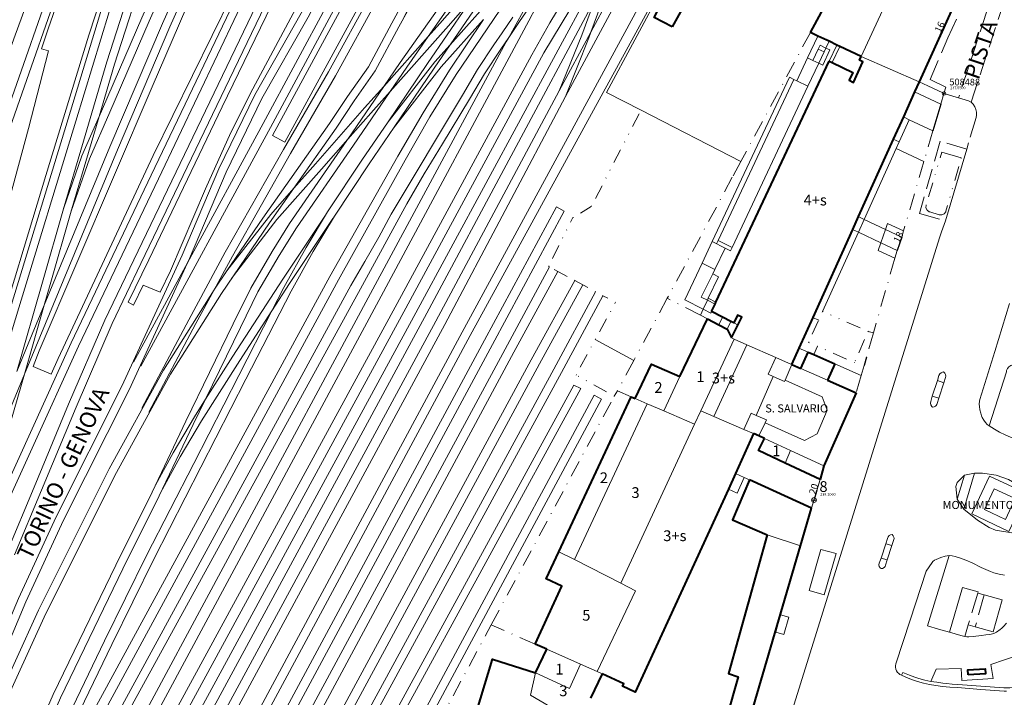
# Model space of a CAD drawing. Units: metres. Extents: x 1394975 to 1396314, y 4989284 to 4991508.
# Drawn here: x 1395683 to 1395866, y 4990127 to 4990252 of the extents above; entities that cross this region are included whole.
import ezdxf

# ---------------------------------------------------------------- set-up
doc = ezdxf.new("R2010")
doc.units = ezdxf.units.M
doc.header["$LTSCALE"] = 0.03
doc.header["$MEASUREMENT"] = 0
for name, pattern in [('DGN Style 3', [179.623203, 128.302288, -51.320915]), ('DGN Style 4', [205.411963, 102.641831, -51.320915, 0.128302, -51.320915]), ('DGN Style 6', [244.030952, 0.128302, -51.320915, 89.811602, -51.320915, 0.128302, -51.320915]), ('DGN Style 7', [256.604576, 115.472059, -51.320915, 38.490686, -51.320915])]:
    doc.linetypes.add(name, pattern=pattern)
for name, color, linetype in [('1_Edificio a Terra', 10, 'Continuous'), ('1_Unità Volumetrica', 10, 'Continuous'), ('3_Cancello', 10, 'Continuous'), ('3_Elemento di Copertura di Sopra', 10, 'Continuous'), ('3_Fittizia', 10, 'Continuous'), ('3_Manufatto', 10, 'Continuous'), ('3_Muro di Sostegno', 10, 'Continuous'), ('3_Recinzione Stabile', 10, 'Continuous'), ('4_Marciapiede', 10, 'Continuous'), ('4_Marciapiede a raso', 10, 'Continuous'), ('4_Spartitraffico', 10, 'Continuous'), ('4_Spartitraffico a raso', 10, 'Continuous'), ('ReteGeo_CAPOSALDI-Numero', 10, 'Continuous'), ('ReteGeo_CAPOSALDI-Simbolo', 10, 'Continuous'), ('ReteGeo_PDL-Numero', 10, 'Continuous'), ('ReteGeo_PDL-Simbolo', 10, 'Continuous'), ('ReteGeo_QUOTE', 10, 'Continuous'), ('T_Nomi_Via', 10, 'Continuous'), ('T_Numerazione Civica', 10, 'Continuous'), ('T_Numero Piani', 10, 'Continuous'), ('T_Toponimi', 10, 'Continuous'), ('v_Binari', 10, 'Continuous'), ('v_Dividente Indefinita - Manufatto a Raso', 10, 'Continuous'), ('v_Manufatto', 10, 'Continuous')]:
    doc.layers.add(name, color=color, linetype=linetype)
doc.styles.add('Style-SWISS_LITE_COND', font='SWISS_LITE_COND.shx')

# ---------------------------------------------------------------- blocks, each defined once
blk = doc.blocks.new('to_f079')
at = {"layer": '1_Edificio a Terra', "color": 7, "linetype": 'Continuous', "lineweight": 40}
for p, q in [((1395829.703, 4990250.092), (1395835.802, 4990261.485)), ((1395831.051, 4990249.404), (1395829.703, 4990250.092)), ((1395834.581, 4990247.746), (1395833.132, 4990248.456)), ((1395835.124, 4990247.491), (1395834.581, 4990247.746)), ((1395839.106, 4990245.62), (1395835.124, 4990247.491)), ((1395812.171, 4990200.047), (1395833.176, 4990244.783)), ((1395833.176, 4990244.783), (1395833.726, 4990244.515)), ((1395849.849, 4990240.944), (1395848.967, 4990239.072)), ((1395848.967, 4990239.072), (1395846.904, 4990234.42)), ((1395846.904, 4990234.42), (1395845.038, 4990230.287)), ((1395845.038, 4990230.287), (1395838.558, 4990215.93)), ((1395838.558, 4990215.93), (1395837.482, 4990213.548)), ((1395837.482, 4990213.548), (1395830.1, 4990197.193)), ((1395812.001, 4990199.684), (1395812.171, 4990200.047)), ((1395811.363, 4990198.326), (1395812.001, 4990199.684)), ((1395813.412, 4990197.28), (1395811.363, 4990198.326)), ((1395805.508, 4990186.259), (1395810.577, 4990196.984)), ((1395810.577, 4990196.984), (1395812.685, 4990195.885)), ((1395814.927, 4990196.506), (1395813.412, 4990197.28)), ((1395830.1, 4990197.193), (1395827.549, 4990191.542)), ((1395812.685, 4990195.885), (1395814.223, 4990195.083)), ((1395814.223, 4990195.083), (1395815.08, 4990193.427)), ((1395827.549, 4990191.542), (1395826.191, 4990188.534)), ((1395827.93, 4990187.768), (1395829.288, 4990190.776)), ((1395829.288, 4990190.776), (1395830.294, 4990190.333)), ((1395830.294, 4990190.333), (1395834.23, 4990188.599)), ((1395826.191, 4990188.534), (1395826.261, 4990188.503)), ((1395826.261, 4990188.503), (1395827.93, 4990187.768)), ((1395834.23, 4990188.599), (1395832.872, 4990185.591)), ((1395832.872, 4990185.591), (1395838.166, 4990183.26)), ((1395783.05, 4990153.78), (1395796.428, 4990182.514)), ((1395796.428, 4990182.514), (1395797.198, 4990182.182)), ((1395838.166, 4990183.26), (1395832.169, 4990169.726)), ((1395819.122, 4990175.69), (1395815.795, 4990168.279)), ((1395820.144, 4990175.25), (1395819.122, 4990175.69)), ((1395821.159, 4990174.812), (1395820.144, 4990175.25)), ((1395831.466, 4990167.165), (1395825.009, 4990170.184)), ((1395832.169, 4990169.726), (1395831.466, 4990167.165)), ((1395815.795, 4990168.279), (1395814.484, 4990165.359)), ((1395829.877, 4990161.839), (1395818.393, 4990167.1)), ((1395827.852, 4990154.868), (1395829.877, 4990161.839)), ((1395818.149, 4990121.855), (1395827.852, 4990154.868)), ((1395780.812, 4990135.7), (1395778.634, 4990136.656)), ((1395778.704, 4990131.297), (1395780.812, 4990135.7)), ((1395791.074, 4990131.168), (1395788.92, 4990126.608))]:
    blk.add_line(p, q, dxfattribs=at)
for points in [[(1395848.61, 4990265.455), (1395859.103, 4990261.446), (1395849.849, 4990240.944)], [(1395804.047, 4990251.115), (1395800.73, 4990252.824), (1395805.596, 4990262.186), (1395809.184, 4990260.405), (1395804.047, 4990251.115)], [(1395833.132, 4990248.456), (1395832.739, 4990248.648), (1395831.051, 4990249.404)], [(1395833.726, 4990244.515), (1395837.524, 4990242.663), (1395836.857, 4990241.208), (1395837.666, 4990240.814), (1395839.417, 4990244.633), (1395838.787, 4990244.941), (1395839.106, 4990245.62)], [(1395815.08, 4990193.427), (1395816.971, 4990197.259), (1395816.169, 4990197.668), (1395815.459, 4990196.235), (1395814.927, 4990196.506)], [(1395797.198, 4990182.182), (1395800.196, 4990188.564), (1395805.508, 4990186.259)], [(1395825.009, 4990170.184), (1395820.034, 4990172.531), (1395821.159, 4990174.812)], [(1395818.393, 4990167.1), (1395815.245, 4990159.699), (1395821.686, 4990156.926)], [(1395814.484, 4990165.359), (1395797.207, 4990127.716), (1395794.825, 4990128.839), (1395795.106, 4990129.276), (1395791.074, 4990131.168)], [(1395821.686, 4990156.926), (1395814.492, 4990131.216), (1395816.309, 4990130.58), (1395814.098, 4990122.951)], [(1395778.634, 4990136.656), (1395783.637, 4990147.402), (1395780.717, 4990148.769), (1395783.05, 4990153.78)], [(1395754.22, 4990077.198), (1395755.9, 4990082.848), (1395755.346, 4990083.002), (1395770.732, 4990133.887), (1395778.704, 4990131.297)], [(1395858.906, 4990130.969), (1395858.845, 4990131.896), (1395862.077, 4990132.068), (1395862.138, 4990131.141), (1395858.906, 4990130.969)]]:
    blk.add_lwpolyline(points, dxfattribs=at)
at = {"layer": '1_Unità Volumetrica', "color": 253, "linetype": 'Continuous', "lineweight": 0}
for p, q in [((1395849.849, 4990240.944), (1395839.106, 4990245.62)), ((1395815.537, 4990193.226), (1395809.359, 4990179.896)), ((1395815.537, 4990193.226), (1395815.08, 4990193.427)), ((1395817.924, 4990192.175), (1395815.537, 4990193.226)), ((1395817.924, 4990192.175), (1395811.771, 4990178.857)), ((1395823.266, 4990189.822), (1395817.924, 4990192.175)), ((1395826.191, 4990188.534), (1395823.266, 4990189.822)), ((1395824.998, 4990185.586), (1395826.261, 4990188.503)), ((1395832.872, 4990185.591), (1395827.93, 4990187.768)), ((1395805.508, 4990186.259), (1395802.512, 4990179.891)), ((1395822.8, 4990186.28), (1395819.635, 4990179.036)), ((1395797.198, 4990182.182), (1395799.429, 4990181.22)), ((1395799.429, 4990181.22), (1395785.931, 4990152.318)), ((1395799.429, 4990181.22), (1395802.512, 4990179.891)), ((1395802.512, 4990179.891), (1395808.217, 4990177.432)), ((1395809.359, 4990179.896), (1395808.217, 4990177.432)), ((1395809.359, 4990179.896), (1395811.771, 4990178.857)), ((1395811.771, 4990178.857), (1395817.36, 4990176.449)), ((1395808.217, 4990177.432), (1395794.551, 4990147.946)), ((1395817.36, 4990176.449), (1395819.122, 4990175.69)), ((1395821.265, 4990177.688), (1395820.144, 4990175.25)), ((1395821.159, 4990174.812), (1395825.997, 4990172.577)), ((1395825.997, 4990172.577), (1395825.009, 4990170.184)), ((1395825.997, 4990172.577), (1395832.169, 4990169.726)), ((1395821.686, 4990156.926), (1395827.852, 4990154.868)), ((1395783.05, 4990153.78), (1395785.931, 4990152.318)), ((1395785.931, 4990152.318), (1395794.551, 4990147.946)), ((1395780.812, 4990135.7), (1395787.085, 4990132.948)), ((1395787.085, 4990132.948), (1395790.16, 4990131.598)), ((1395790.16, 4990131.598), (1395791.074, 4990131.168))]:
    blk.add_line(p, q, dxfattribs=at)
for points in [[(1395839.106, 4990245.62), (1395844.998, 4990258.5), (1395837.112, 4990261.061)], [(1395823.266, 4990189.822), (1395821.857, 4990186.709), (1395822.8, 4990186.28)], [(1395824.998, 4990185.586), (1395831.873, 4990182.536), (1395832.784, 4990180.013), (1395830.954, 4990175.622), (1395828.611, 4990174.402), (1395821.265, 4990177.688)], [(1395822.8, 4990186.28), (1395824.888, 4990185.331), (1395824.998, 4990185.586)], [(1395817.36, 4990176.449), (1395818.686, 4990179.45), (1395819.635, 4990179.036)], [(1395819.635, 4990179.036), (1395821.51, 4990178.218), (1395821.265, 4990177.688)], [(1395794.551, 4990147.946), (1395797.289, 4990146.558), (1395790.16, 4990131.598)], [(1395778.704, 4990131.297), (1395785.052, 4990128.417), (1395787.085, 4990132.948)], [(1395784.233, 4990123.422), (1395777.779, 4990127.167), (1395778.704, 4990131.297)]]:
    blk.add_lwpolyline(points, dxfattribs=at)
at = {"layer": '3_Cancello', "color": 230, "linetype": 'Continuous', "lineweight": 30}
for p, q in [((1395853.848, 4990236.75), (1395852.395, 4990231.808)), ((1395846.608, 4990212.115), (1395845.748, 4990209.63)), ((1395840.056, 4990189.835), (1395839.614, 4990188.297)), ((1395830.87, 4990165.14), (1395830.506, 4990163.901))]:
    blk.add_line(p, q, dxfattribs=at)
at = {"layer": '3_Elemento di Copertura di Sopra', "color": 30, "linetype": 'DGN Style 7', "lineweight": 13}
blk.add_line((1395843.593, 4990213.544), (1395842.733, 4990211.059), dxfattribs=at)
for points in [[(1395846.949, 4990213.275), (1395843.986, 4990214.68), (1395843.593, 4990213.544)], [(1395842.733, 4990211.059), (1395842.254, 4990209.675), (1395845.34, 4990208.212)], [(1395814.484, 4990165.359), (1395816.08, 4990164.65), (1395817.397, 4990167.552)], [(1395824.769, 4990138.414), (1395823.24, 4990138.85), (1395824.154, 4990142.057), (1395825.683, 4990141.621), (1395824.769, 4990138.414)]]:
    blk.add_lwpolyline(points, dxfattribs=at)
at = {"layer": '3_Fittizia', "color": 1, "linetype": 'Continuous', "lineweight": 0}
for p, q in [((1395816.799, 4990226.17), (1395798.295, 4990235.673)), ((1395841.354, 4990194.351), (1395840.393, 4990194.627)), ((1395853.239, 4990185.541), (1395852.258, 4990182.623)), ((1395854.391, 4990185.095), (1395853.456, 4990182.248)), ((1395860.062, 4990168.368), (1395858.23, 4990167.993)), ((1395856.85, 4990163.551), (1395858.129, 4990161.694)), ((1395843.645, 4990155.273), (1395842.784, 4990152.614)), ((1395844.782, 4990154.919), (1395843.93, 4990152.262))]:
    blk.add_line(p, q, dxfattribs=at)
at = {"layer": '3_Manufatto', "color": 30, "linetype": 'Continuous', "lineweight": 0}
for p, q in [((1395831.051, 4990249.404), (1395829.156, 4990245.369)), ((1395833.132, 4990248.456), (1395832.539, 4990247.193)), ((1395834.581, 4990247.746), (1395833.176, 4990244.783)), ((1395835.124, 4990247.491), (1395833.726, 4990244.515)), ((1395829.156, 4990245.369), (1395827.158, 4990241.115)), ((1395829.225, 4990240.132), (1395815.169, 4990210.193)), ((1395826.606, 4990241.377), (1395827.158, 4990241.115)), ((1395829.225, 4990240.132), (1395827.158, 4990241.115)), ((1395848.967, 4990239.072), (1395853.848, 4990236.75)), ((1395846.127, 4990229.769), (1395847.993, 4990233.902)), ((1395846.904, 4990234.42), (1395847.993, 4990233.902)), ((1395852.395, 4990231.808), (1395847.993, 4990233.902)), ((1395845.038, 4990230.287), (1395846.127, 4990229.769)), ((1395845.592, 4990228.583), (1395846.127, 4990229.769)), ((1395839.645, 4990215.415), (1395845.592, 4990228.583)), ((1395845.592, 4990228.583), (1395850.729, 4990226.14)), ((1395839.645, 4990215.415), (1395838.558, 4990215.93)), ((1395839.645, 4990215.415), (1395843.593, 4990213.544)), ((1395831.939, 4990198.35), (1395838.57, 4990213.033)), ((1395838.57, 4990213.033), (1395837.482, 4990213.548)), ((1395842.733, 4990211.059), (1395838.57, 4990213.033)), ((1395843.593, 4990213.544), (1395846.608, 4990212.115)), ((1395811.484, 4990211.288), (1395809.613, 4990207.304)), ((1395811.484, 4990211.288), (1395813.905, 4990210.053)), ((1395845.748, 4990209.63), (1395842.733, 4990211.059)), ((1395811.96, 4990206.105), (1395813.905, 4990210.053)), ((1395809.613, 4990207.304), (1395811.96, 4990206.105)), ((1395811.57, 4990205.293), (1395811.96, 4990206.105)), ((1395810.746, 4990200.775), (1395810.575, 4990200.412)), ((1395810.575, 4990200.412), (1395812.001, 4990199.684)), ((1395812.171, 4990200.047), (1395810.746, 4990200.775)), ((1395809.277, 4990197.648), (1395809.81, 4990198.782)), ((1395812.685, 4990195.885), (1395813.412, 4990197.28)), ((1395814.927, 4990196.506), (1395814.223, 4990195.083)), ((1395831.198, 4990196.709), (1395830.1, 4990197.193)), ((1395789.778, 4990193.148), (1395796.931, 4990189.225)), ((1395829.288, 4990190.776), (1395827.549, 4990191.542)), ((1395830.994, 4990191.883), (1395830.294, 4990190.333)), ((1395839.086, 4990186.46), (1395834.23, 4990188.599)), ((1395796.428, 4990182.514), (1395793.913, 4990183.597))]:
    blk.add_line(p, q, dxfattribs=at)
for points in [[(1395693.827, 4990266.336), (1395688.454, 4990250.931), (1395687.154, 4990247.033), (1395688.487, 4990246.647), (1395684.769, 4990232.247), (1395679.984, 4990214.658), (1395674.191, 4990192.494), (1395673.533, 4990190.092), (1395677.357, 4990188.752), (1395678.102, 4990191.064), (1395687.95, 4990223.569), (1395695.962, 4990249.561), (1395702.133, 4990268.502)], [(1395764.523, 4990358.158), (1395747.626, 4990326.149), (1395733.594, 4990298.183), (1395724.056, 4990277.982), (1395707.705, 4990239.967), (1395686.758, 4990191.046), (1395685.647, 4990188.116), (1395688.935, 4990186.698), (1395690.224, 4990189.626), (1395707.855, 4990227.257), (1395722.46, 4990257.02), (1395747.391, 4990308.965), (1395752.62, 4990319.786), (1395762.099, 4990338.192), (1395771.255, 4990354.623)], [(1395784.612, 4990347.515), (1395754.64, 4990292.447), (1395739.452, 4990264.159), (1395726.349, 4990239.636), (1395722.232, 4990231.504), (1395717.549, 4990221.059), (1395711.065, 4990205.862), (1395709.156, 4990201.916), (1395706.032, 4990203.242), (1395704.232, 4990199.503), (1395703.217, 4990200.037), (1395707.082, 4990207.885), (1395720.639, 4990236.272), (1395733.888, 4990263.633), (1395746.29, 4990289.626), (1395757.932, 4990313.902), (1395777.643, 4990351.194)], [(1395797.769, 4990340.511), (1395785.348, 4990318.128), (1395781.514, 4990320.138), (1395732.283, 4990229.732), (1395729.974, 4990230.957), (1395791.147, 4990344.048)], [(1395807.665, 4990268.309), (1395791.903, 4990238.956), (1395798.295, 4990235.673)], [(1395832.539, 4990247.193), (1395831.467, 4990247.703), (1395831.126, 4990246.978)], [(1395831.126, 4990246.978), (1395830.148, 4990244.897), (1395829.156, 4990245.369)], [(1395829.225, 4990240.132), (1395831.222, 4990244.386), (1395831.955, 4990244.037), (1395833.273, 4990246.844), (1395832.539, 4990247.193)], [(1395832.539, 4990247.193), (1395832.199, 4990246.468), (1395831.126, 4990246.978)], [(1395826.606, 4990241.377), (1395825.793, 4990241.764), (1395811.484, 4990211.288)], [(1395815.169, 4990210.193), (1395812.584, 4990211.514), (1395826.606, 4990241.377)], [(1395813.905, 4990210.053), (1395814.872, 4990209.56), (1395815.169, 4990210.193)], [(1395809.613, 4990207.304), (1395806.424, 4990200.512), (1395809.81, 4990198.782)], [(1395811.57, 4990205.293), (1395809.441, 4990200.991), (1395810.575, 4990200.412)], [(1395810.746, 4990200.775), (1395812.617, 4990204.759), (1395811.57, 4990205.293)], [(1395809.81, 4990198.782), (1395811.235, 4990198.054), (1395811.363, 4990198.326)], [(1395865.863, 4990159.786), (1395861.932, 4990161.604), (1395863.72, 4990165.471), (1395867.651, 4990163.653), (1395865.863, 4990159.786)]]:
    blk.add_lwpolyline(points, dxfattribs=at)
at = {"layer": '3_Muro di Sostegno', "color": 2, "linetype": 'DGN Style 6', "lineweight": 0}
for p, q in [((1395851.117, 4990218.035), (1395854.021, 4990227.851)), ((1395857.629, 4990226.808), (1395854.804, 4990216.948)), ((1395831.198, 4990196.709), (1395831.939, 4990198.35)), ((1395840.393, 4990194.627), (1395831.939, 4990198.35))]:
    blk.add_line(p, q, dxfattribs=at)
for points in [[(1395789.778, 4990193.148), (1395793.566, 4990200.012), (1395791.23, 4990201.268), (1395789.85, 4990202.009), (1395786.012, 4990204.072), (1395781.293, 4990206.609), (1395781.134, 4990206.694), (1395785.653, 4990215.736), (1395789.07, 4990217.816), (1395798.295, 4990235.673)], [(1395830.994, 4990191.883), (1395829.347, 4990192.608), (1395831.198, 4990196.709)], [(1395840.393, 4990194.627), (1395837.854, 4990188.861), (1395830.994, 4990191.883)], [(1395793.31, 4990182.608), (1395786.253, 4990186.54), (1395789.778, 4990193.148)]]:
    blk.add_lwpolyline(points, dxfattribs=at)
at = {"layer": '3_Recinzione Stabile', "color": 4, "linetype": 'DGN Style 4', "lineweight": 0}
for p, q in [((1395829.703, 4990250.092), (1395816.799, 4990226.17)), ((1395854.438, 4990238.76), (1395853.848, 4990236.75)), ((1395852.395, 4990231.808), (1395850.729, 4990226.14)), ((1395850.729, 4990226.14), (1395846.949, 4990213.275)), ((1395846.949, 4990213.275), (1395846.608, 4990212.115)), ((1395845.748, 4990209.63), (1395845.34, 4990208.212)), ((1395845.34, 4990208.212), (1395841.354, 4990194.351)), ((1395803.14, 4990200.783), (1395796.931, 4990189.225)), ((1395809.277, 4990197.648), (1395803.14, 4990200.783)), ((1395810.577, 4990196.984), (1395809.277, 4990197.648)), ((1395841.354, 4990194.351), (1395840.056, 4990189.835)), ((1395796.931, 4990189.225), (1395793.913, 4990183.597)), ((1395839.614, 4990188.297), (1395839.086, 4990186.46)), ((1395839.086, 4990186.46), (1395838.166, 4990183.26)), ((1395793.913, 4990183.597), (1395793.31, 4990182.608)), ((1395770.526, 4990140.212), (1395793.31, 4990182.608)), ((1395815.795, 4990168.279), (1395817.397, 4990167.552)), ((1395817.397, 4990167.552), (1395818.393, 4990167.1)), ((1395831.466, 4990167.165), (1395830.87, 4990165.14)), ((1395830.506, 4990163.901), (1395829.877, 4990161.839)), ((1395757.522, 4990116.054), (1395770.526, 4990140.212)), ((1395778.634, 4990136.656), (1395770.526, 4990140.212))]:
    blk.add_line(p, q, dxfattribs=at)
for points in [[(1395849.849, 4990240.944), (1395851.431, 4990240.191), (1395854.438, 4990238.76)], [(1395816.799, 4990226.17), (1395815.207, 4990223.219), (1395803.14, 4990200.783)], [(1395851.117, 4990218.035), (1395851.097, 4990217.549), (1395851.308, 4990217.111), (1395851.701, 4990216.825), (1395851.79, 4990216.794), (1395853.556, 4990216.265), (1395854.041, 4990216.243), (1395854.48, 4990216.453), (1395854.768, 4990216.845), (1395854.804, 4990216.948)]]:
    blk.add_lwpolyline(points, dxfattribs=at)
at = {"layer": '4_Marciapiede', "color": 253, "linetype": 'Continuous', "lineweight": 13}
for p, q in [((1395858.981, 4990229.597), (1395858.646, 4990228.466)), ((1395854.021, 4990227.851), (1395857.629, 4990226.808)), ((1395858.646, 4990228.466), (1395854.693, 4990215.119))]:
    blk.add_line(p, q, dxfattribs=at)
for points in [[(1395854.693, 4990215.119), (1395853.978, 4990213.086), (1395853.636, 4990211.991)], [(1395853.636, 4990211.991), (1395826.356, 4990124.557), (1395826.176, 4990124.245), (1395825.794, 4990123.763), (1395825.331, 4990123.358), (1395824.803, 4990123.043), (1395820.953, 4990121.181)], [(1395832.24, 4990145.801), (1395829.449, 4990146.604), (1395831.625, 4990154.196), (1395834.45, 4990153.445), (1395832.24, 4990145.801)]]:
    blk.add_lwpolyline(points, dxfattribs=at)
at = {"layer": '4_Marciapiede a raso', "color": 253, "linetype": 'DGN Style 3', "lineweight": 13}
blk.add_line((1395857.121, 4990237.958), (1395854.438, 4990238.76), dxfattribs=at)
for points in [[(1395854.438, 4990238.76), (1395854.789, 4990239.955), (1395851.905, 4990241.328), (1395855.131, 4990249.069), (1395861.272, 4990262.052)], [(1395859.445, 4990237.121), (1395859.841, 4990236.752), (1395860.152, 4990236.309), (1395860.366, 4990235.811), (1395860.473, 4990235.28), (1395860.469, 4990234.739), (1395860.389, 4990234.324), (1395858.981, 4990229.597)], [(1395858.646, 4990228.466), (1395853.758, 4990229.931), (1395849.888, 4990216.529), (1395854.693, 4990215.119)]]:
    blk.add_lwpolyline(points, dxfattribs=at)
at = {"layer": '4_Spartitraffico', "color": 3, "linetype": 'Continuous', "lineweight": 0}
for p, q in [((1395854.391, 4990185.095), (1395853.239, 4990185.541)), ((1395852.258, 4990182.623), (1395853.456, 4990182.248)), ((1395858.23, 4990167.993), (1395856.85, 4990163.551)), ((1395858.129, 4990161.694), (1395860.062, 4990168.368)), ((1395844.782, 4990154.919), (1395843.645, 4990155.273)), ((1395842.784, 4990152.614), (1395843.93, 4990152.262)), ((1395860.693, 4990146.116), (1395861.881, 4990145.781)), ((1395858.948, 4990140.209), (1395858.292, 4990138.081)), ((1395860.24, 4990139.849), (1395858.948, 4990140.209))]:
    blk.add_line(p, q, dxfattribs=at)
for points in [[(1395862.835, 4990177.1), (1395862.826, 4990177.106), (1395862.462, 4990177.385), (1395862.135, 4990177.72), (1395861.801, 4990178.172), (1395861.54, 4990178.654), (1395861.401, 4990178.99), (1395861.249, 4990179.458), (1395861.091, 4990180.091), (1395860.99, 4990180.734), (1395860.97, 4990181.162), (1395861.021, 4990181.722), (1395861.098, 4990182.034), (1395863.847, 4990190.924), (1395866.596, 4990199.814)], [(1395853.239, 4990185.541), (1395853.5, 4990186.468), (1395853.649, 4990186.759), (1395853.887, 4990186.982), (1395854.186, 4990187.113), (1395854.341, 4990187.138), (1395854.573, 4990186.923), (1395854.717, 4990186.642), (1395854.755, 4990186.328), (1395854.7, 4990186.066), (1395854.391, 4990185.095)], [(1395869.443, 4990187.957), (1395867.602, 4990188.48), (1395867.189, 4990188.446), (1395866.799, 4990188.304), (1395866.462, 4990188.063), (1395866.201, 4990187.741), (1395866.036, 4990187.361), (1395865.993, 4990187.161), (1395862.835, 4990177.1)], [(1395853.456, 4990182.248), (1395853.152, 4990181.287), (1395853.093, 4990181.107), (1395853.001, 4990180.926), (1395852.87, 4990180.787), (1395852.608, 4990180.638), (1395852.309, 4990180.594), (1395852.165, 4990180.73), (1395851.994, 4990181.013), (1395851.927, 4990181.337), (1395851.971, 4990181.665), (1395852.258, 4990182.623)], [(1395862.835, 4990177.1), (1395863.78, 4990176.508), (1395864.756, 4990175.957), (1395865.802, 4990175.447), (1395866.744, 4990175.051), (1395870.093, 4990173.761), (1395870.906, 4990173.401), (1395871.5, 4990173.106), (1395872.36, 4990172.611), (1395873.173, 4990172.038), (1395873.949, 4990171.428), (1395874.726, 4990170.818), (1395876.113, 4990169.502), (1395878.253, 4990166.753), (1395881.102, 4990164.092), (1395882.164, 4990163.314)], [(1395856.85, 4990163.551), (1395856.634, 4990165.861), (1395856.732, 4990166.247), (1395856.908, 4990166.635), (1395858.23, 4990167.993)], [(1395860.062, 4990168.368), (1395861.593, 4990168.364), (1395864.12, 4990168), (1395866.404, 4990167.164), (1395868.636, 4990165.869), (1395870.664, 4990164.089), (1395872.072, 4990161.972), (1395872.285, 4990159.632), (1395872.13, 4990159.106), (1395871.815, 4990158.694), (1395869.849, 4990157.416), (1395867.385, 4990157.196), (1395863.973, 4990157.801), (1395862.8, 4990158.274), (1395860.626, 4990159.609), (1395858.129, 4990161.694)], [(1395866.451, 4990157.542), (1395859.571, 4990160.793), (1395862.891, 4990167.819), (1395869.77, 4990164.569), (1395866.451, 4990157.542)], [(1395843.645, 4990155.273), (1395843.96, 4990156.268), (1395844.068, 4990156.552), (1395844.271, 4990156.778), (1395844.542, 4990156.916), (1395844.812, 4990156.949), (1395845.033, 4990156.743), (1395845.164, 4990156.471), (1395845.193, 4990156.238), (1395845.16, 4990156.065), (1395845.108, 4990155.891), (1395844.782, 4990154.919)], [(1395843.93, 4990152.262), (1395843.616, 4990151.309), (1395843.528, 4990151.072), (1395843.334, 4990150.84), (1395843.07, 4990150.693), (1395842.77, 4990150.652), (1395842.58, 4990150.808), (1395842.43, 4990151.06), (1395842.386, 4990151.349), (1395842.452, 4990151.634), (1395842.784, 4990152.614)], [(1395846.533, 4990130.864), (1395846.236, 4990131.029), (1395845.977, 4990131.241), (1395845.826, 4990131.411), (1395845.653, 4990131.675), (1395845.5, 4990132.037), (1395845.432, 4990132.408), (1395845.435, 4990132.654), (1395845.5, 4990132.973), (1395848.164, 4990141.074), (1395851.157, 4990150.177), (1395851.701, 4990150.975), (1395852.246, 4990151.772), (1395852.392, 4990151.952), (1395852.705, 4990152.208), (1395852.976, 4990152.362), (1395853.871, 4990152.725), (1395854.637, 4990152.974), (1395855.022, 4990153.047), (1395855.409, 4990153.068)], [(1395855.43, 4990138.858), (1395853.405, 4990139.441), (1395851.388, 4990140.048), (1395855.409, 4990153.068)], [(1395855.409, 4990153.068), (1395855.968, 4990153.016), (1395856.526, 4990152.891), (1395857.526, 4990152.582), (1395858.501, 4990152.227), (1395859.651, 4990151.72), (1395861.336, 4990150.88), (1395862.187, 4990150.47), (1395863.06, 4990150.093), (1395863.701, 4990149.862), (1395864.679, 4990149.595), (1395865.675, 4990149.414)], [(1395866.014, 4990140.524), (1395865.471, 4990139.92), (1395865.188, 4990139.627), (1395864.878, 4990139.362), (1395864.195, 4990138.879), (1395863.83, 4990138.684), (1395863.439, 4990138.549), (1395862.935, 4990138.446), (1395862.176, 4990138.343), (1395861.414, 4990138.267), (1395859.846, 4990138.06), (1395859.064, 4990138.01), (1395858.677, 4990138.026), (1395858.292, 4990138.081)], [(1395855.43, 4990138.858), (1395857.838, 4990147.155), (1395860.758, 4990146.346), (1395860.693, 4990146.116)], [(1395861.881, 4990145.781), (1395865.208, 4990144.844), (1395863.567, 4990138.922), (1395860.24, 4990139.849)], [(1395865.997, 4990127.908), (1395865.587, 4990127.919), (1395861.27, 4990128.233), (1395856.952, 4990128.583), (1395855.551, 4990128.696), (1395854.15, 4990128.811), (1395852.954, 4990128.967), (1395851.763, 4990129.18), (1395850.632, 4990129.419), (1395849.523, 4990129.722), (1395848.791, 4990129.959), (1395847.822, 4990130.316), (1395846.533, 4990130.864)], [(1395858.292, 4990138.081), (1395857.57, 4990138.245), (1395856.497, 4990138.541), (1395855.43, 4990138.858)], [(1395852.005, 4990129.747), (1395852.967, 4990132.005), (1395857.6, 4990132.148), (1395857.74, 4990129.915), (1395863.575, 4990130.286), (1395863.136, 4990132.9), (1395865.64, 4990133.731), (1395868.144, 4990134.563), (1395872.3, 4990135.969), (1395876.453, 4990137.373), (1395876.701, 4990137.412), (1395876.896, 4990137.395), (1395877.177, 4990137.302), (1395877.412, 4990137.139), (1395878.612, 4990135.974), (1395879.812, 4990134.809)], [(1395879.812, 4990134.809), (1395878.377, 4990133.802), (1395876.888, 4990132.871), (1395875.871, 4990132.282), (1395874.858, 4990131.752), (1395873.824, 4990131.278), (1395871.704, 4990130.406), (1395868.835, 4990129.176), (1395867.867, 4990128.839), (1395867.309, 4990128.691), (1395866.666, 4990128.572), (1395865.921, 4990128.515), (1395865.52, 4990128.526), (1395861.26, 4990128.836), (1395856.999, 4990129.181), (1395855.955, 4990129.248), (1395854.912, 4990129.323), (1395854.22, 4990129.407), (1395853.107, 4990129.578), (1395852.005, 4990129.747)]]:
    blk.add_lwpolyline(points, dxfattribs=at)
at = {"layer": '4_Spartitraffico a raso', "color": 3, "linetype": 'DGN Style 3', "lineweight": 0}
for p, q in [((1395860.693, 4990146.116), (1395858.948, 4990140.209)), ((1395861.881, 4990145.781), (1395860.24, 4990139.849))]:
    blk.add_line(p, q, dxfattribs=at)
for points in [[(1395859.445, 4990237.121), (1395866.484, 4990258.636), (1395866.514, 4990258.738), (1395866.577, 4990259.425), (1395865.584, 4990271.421), (1395865.625, 4990272.022), (1395870.824, 4990295.283), (1395873.383, 4990302.537), (1395877.384, 4990311.956), (1395882.486, 4990322.442), (1395885.591, 4990328.524)], [(1395863.878, 4990275.563), (1395863.154, 4990272.327), (1395863.113, 4990271.726), (1395864.106, 4990259.73), (1395864.043, 4990259.043), (1395864.013, 4990258.941), (1395857.121, 4990237.958)], [(1395857.121, 4990237.958), (1395858.982, 4990237.402), (1395859.445, 4990237.121)], [(1395846.533, 4990130.864), (1395846.816, 4990131.414), (1395848.064, 4990130.883), (1395849.033, 4990130.526), (1395849.764, 4990130.289), (1395850.874, 4990129.986), (1395852.005, 4990129.747)]]:
    blk.add_lwpolyline(points, dxfattribs=at)
at = {"layer": 'ReteGeo_CAPOSALDI-Simbolo', "color": 4, "linetype": 'Continuous', "lineweight": 13}
for p, q in [((1395830.236, 4990163.368), (1395830.012, 4990163.368)), ((1395830.46, 4990163.368), (1395830.684, 4990163.368))]:
    blk.add_line(p, q, dxfattribs=at)
blk.add_circle((1395830.348, 4990163.368), 0.448, dxfattribs=at)
at = {"layer": 'ReteGeo_CAPOSALDI-Simbolo', "color": 4, "linetype": 'Continuous', "lineweight": 30}
blk.add_point((1395830.348, 4990163.368), dxfattribs=at)
at = {"layer": 'ReteGeo_PDL-Simbolo', "color": 7, "linetype": 'Continuous', "lineweight": 13}
for radius in [0.336, 0.056]:
    blk.add_circle((1395854.438, 4990238.76), radius, dxfattribs=at)
at = {"layer": 'ReteGeo_PDL-Simbolo', "color": 7, "linetype": 'Continuous', "lineweight": 30}
blk.add_point((1395854.438, 4990238.76), dxfattribs=at)
at = {"layer": 'v_Binari', "color": 4, "linetype": 'Continuous', "lineweight": 0}
for p, q in [((1395789.007, 4990250.162), (1395801.983, 4990274.334)), ((1395781.345, 4990262.911), (1395773.772, 4990249.156)), ((1395750.589, 4990240.054), (1395758.815, 4990249.303)), ((1395783.142, 4990239.237), (1395789.007, 4990250.162)), ((1395750.589, 4990240.054), (1395743.959, 4990230.304)), ((1395721.183, 4990205.398), (1395721.531, 4990205.849)), ((1395722.37, 4990204.481), (1395722.747, 4990204.969)), ((1395687.661, 4990199.485), (1395683.995, 4990186.718))]:
    blk.add_line(p, q, dxfattribs=at)
for points in [[(1395746.989, 4990394), (1395735.674, 4990372.812), (1395726.412, 4990354.26), (1395720.406, 4990341.524), (1395715.357, 4990329.902), (1395705.729, 4990305.969), (1395693.539, 4990271.957), (1395677.245, 4990225.382), (1395657.794, 4990169.781), (1395651.49, 4990150.391)], [(1395654.405, 4990166.552), (1395656.768, 4990175.072), (1395661.522, 4990190.141), (1395667.197, 4990207.327), (1395674.457, 4990227.647), (1395682.05, 4990248.901), (1395690.685, 4990272.559), (1395702.468, 4990304.84), (1395712.984, 4990330.999), (1395721.252, 4990349.461), (1395728.918, 4990364.817), (1395733.392, 4990373.78), (1395744.151, 4990394)], [(1395759.416, 4990394), (1395745.154, 4990367.033), (1395739.391, 4990355.71), (1395730.632, 4990337.514), (1395722.849, 4990320.149), (1395714.467, 4990299.93), (1395699.843, 4990259.532), (1395692.08, 4990234.076), (1395681.516, 4990199.438), (1395676.587, 4990183.278), (1395672.801, 4990169.176), (1395668.245, 4990152.204), (1395662.896, 4990135.555), (1395660.303, 4990127.85)], [(1395809.863, 4990394), (1395760.017, 4990300.377), (1395749.707, 4990280.916), (1395735.271, 4990253.665), (1395726.688, 4990238.512), (1395720.018, 4990224.793), (1395713.252, 4990208.774), (1395702.069, 4990184.479), (1395689.888, 4990160.267), (1395682.912, 4990145.126), (1395675.693, 4990128.064), (1395668.654, 4990111.429)], [(1395794.888, 4990394), (1395772.744, 4990352.488), (1395745.289, 4990298.668), (1395723.461, 4990253.576), (1395708.854, 4990222.961), (1395694.038, 4990191.91), (1395676.795, 4990154.047), (1395670.333, 4990138.352)], [(1395672.431, 4990162.01), (1395674.25, 4990168.787), (1395678.029, 4990182.864), (1395682.951, 4990199.001), (1395693.514, 4990233.638), (1395701.267, 4990259.058), (1395715.865, 4990299.388), (1395724.229, 4990319.561), (1395731.993, 4990336.882), (1395740.735, 4990355.045), (1395746.491, 4990366.353), (1395761.164, 4990394)], [(1395673.893, 4990150.939), (1395675.418, 4990154.644), (1395692.679, 4990192.544), (1395707.5, 4990223.607), (1395722.108, 4990254.222), (1395743.945, 4990299.336), (1395771.408, 4990353.17), (1395793.159, 4990394)], [(1395678.236, 4990223.672), (1395678.661, 4990224.887), (1395694.953, 4990271.456), (1395707.131, 4990305.436), (1395716.743, 4990329.326), (1395721.773, 4990340.906), (1395727.761, 4990353.605), (1395737.016, 4990372.142), (1395748.711, 4990394)], [(1395797.725, 4990394), (1395757.839, 4990318.923), (1395752.217, 4990307.649), (1395737.907, 4990277.889), (1395720.683, 4990242.067), (1395704.248, 4990207.889), (1395698.887, 4990196.739), (1395692.186, 4990181.167), (1395685.782, 4990165.746), (1395680.795, 4990153.739)], [(1395682.187, 4990153.181), (1395687.167, 4990165.171), (1395693.568, 4990180.583), (1395700.252, 4990196.117), (1395705.6, 4990207.239), (1395722.035, 4990241.417), (1395739.259, 4990277.239), (1395753.564, 4990306.99), (1395759.181, 4990318.254), (1395799.488, 4990394)], [(1395687.661, 4990199.485), (1395688.777, 4990203.37), (1395692.666, 4990216.91), (1395696.069, 4990226.637), (1395699.826, 4990235.324), (1395707.119, 4990252.187), (1395720.601, 4990282.482), (1395734.67, 4990311.847), (1395743.8, 4990329.569), (1395750.884, 4990343.321), (1395759.405, 4990359.143), (1395777.978, 4990394)], [(1395780.637, 4990394), (1395761.736, 4990358.493), (1395752.444, 4990340.793), (1395742.434, 4990321.726), (1395736.884, 4990310.782), (1395731.057, 4990298.962), (1395725.976, 4990288.322), (1395709.561, 4990251.737), (1395699.842, 4990228.881), (1395689.776, 4990204.588), (1395687.661, 4990199.485)], [(1395763.954, 4990394), (1395748.666, 4990365.388), (1395738.302, 4990344.471), (1395729.742, 4990325.957), (1395726.244, 4990317.986), (1395716.198, 4990293.379), (1395713.543, 4990286.427), (1395705.279, 4990263.282), (1395699.251, 4990244.632), (1395694.921, 4990229.907), (1395691.173, 4990217.161)], [(1395776.231, 4990394), (1395758.084, 4990359.854), (1395749.556, 4990344.02), (1395742.466, 4990330.256), (1395733.332, 4990312.525), (1395719.239, 4990283.111), (1395705.746, 4990252.789), (1395698.449, 4990235.919), (1395697.835, 4990234.499)], [(1395697.835, 4990234.499), (1395700.685, 4990244.19), (1395706.7, 4990262.799), (1395714.95, 4990285.907), (1395717.593, 4990292.828), (1395727.627, 4990317.407), (1395731.109, 4990325.34), (1395739.655, 4990343.823), (1395750.01, 4990364.722), (1395765.683, 4990394)], [(1395705.557, 4990188.198), (1395729.589, 4990232.464), (1395759.561, 4990288.19), (1395789.594, 4990344.03), (1395816.227, 4990394)], [(1395814.478, 4990394), (1395788.273, 4990344.741), (1395758.24, 4990288.9), (1395728.27, 4990233.177), (1395714.25, 4990207.354), (1395714.625, 4990208.168), (1395721.384, 4990224.173), (1395728.017, 4990237.814), (1395736.586, 4990252.944), (1395751.032, 4990280.214), (1395761.342, 4990299.675), (1395811.602, 4990394)], [(1395733.924, 4990221.2), (1395741.762, 4990232.33), (1395745.14, 4990237.374), (1395749.036, 4990242.938), (1395753.403, 4990251.1), (1395758.546, 4990260.469), (1395768.568, 4990276.387), (1395777.021, 4990289.813), (1395784.673, 4990303.382), (1395793.234, 4990319.228), (1395796.603, 4990325.462), (1395803.345, 4990337.563), (1395833.26, 4990394)], [(1395750.589, 4990240.054), (1395753.616, 4990244.506), (1395762.264, 4990256.829), (1395768.35, 4990265.688), (1395785.809, 4990291.103), (1395798.259, 4990309.8), (1395803.519, 4990318.471), (1395811.554, 4990333.276), (1395843.921, 4990394)], [(1395845.658, 4990394), (1395812.873, 4990332.56), (1395804.821, 4990317.724), (1395799.525, 4990308.995), (1395787.051, 4990290.263), (1395769.586, 4990264.839), (1395763.496, 4990255.973), (1395758.815, 4990249.303)], [(1395782.164, 4990318.89), (1395767.926, 4990292.958), (1395756.546, 4990272.232), (1395740.378, 4990242.787), (1395731.998, 4990228.374), (1395721.227, 4990209.316), (1395714.453, 4990196.801), (1395705.734, 4990180.397)], [(1395783.479, 4990318.168), (1395769.241, 4990292.236), (1395757.86, 4990271.51), (1395741.684, 4990242.049), (1395733.299, 4990227.628), (1395722.539, 4990208.59), (1395719.154, 4990202.336)], [(1395683.995, 4990186.718), (1395686.09, 4990191.775), (1395691.161, 4990204.014), (1395701.225, 4990228.3), (1395710.935, 4990251.137), (1395727.337, 4990287.691), (1395732.407, 4990298.307), (1395738.23, 4990310.119)], [(1395806.242, 4990291.391), (1395793.099, 4990270.856), (1395788.964, 4990264.313), (1395784.893, 4990257.729), (1395781.4, 4990251.874), (1395778.064, 4990245.929), (1395753.083, 4990199.79), (1395712.509, 4990125.203), (1395708.316, 4990117.189), (1395702.462, 4990104.945), (1395697.032, 4990092.5), (1395693.795, 4990084.373), (1395689.207, 4990072.081), (1395686.863, 4990065.957), (1395684.38, 4990059.888), (1395679.22, 4990047.821), (1395675.243, 4990038.298)], [(1395774.531, 4990252.928), (1395772.548, 4990250.023), (1395771.001, 4990247.8), (1395768.005, 4990243.183), (1395765.214, 4990238.44), (1395751.97, 4990216.392), (1395749.667, 4990212.097), (1395747.112, 4990207.616), (1395744.497, 4990203.171), (1395698.385, 4990118.469), (1395696.356, 4990114.486), (1395694.419, 4990110.455), (1395692.299, 4990106.172), (1395690.391, 4990101.8), (1395672.116, 4990052.58), (1395657.997, 4990015.649)], [(1395798.542, 4990276.212), (1395794.716, 4990270.303), (1395780.276, 4990246.278), (1395754.677, 4990198.976), (1395714.157, 4990124.323), (1395709.968, 4990116.361), (1395704.062, 4990104.225), (1395698.593, 4990091.879), (1395695.383, 4990083.761), (1395690.923, 4990071.45), (1395688.642, 4990065.316), (1395686.198, 4990059.247)], [(1395801.983, 4990274.334), (1395803.306, 4990273.627), (1395784.256, 4990238.228)], [(1395653.016, 4989981.831), (1395654.409, 4989984.17), (1395655.74, 4989986.543), (1395686.054, 4990043.978), (1395766.619, 4990193.899), (1395808.729, 4990270.994), (1395807.02, 4990271.76), (1395765.162, 4990194.475), (1395684.69, 4990044.873), (1395654.02, 4989986.669), (1395651.594, 4989982.303), (1395647.627, 4989975.943), (1395643.339, 4989969.785)], [(1395721.531, 4990205.849), (1395728.18, 4990215.647), (1395740.526, 4990233.18), (1395743.902, 4990238.222), (1395747.755, 4990243.725), (1395752.084, 4990251.815), (1395757.253, 4990261.23), (1395764.169, 4990272.214), (1395760.731, 4990265.556), (1395754.121, 4990252.497)], [(1395795.456, 4990270.123), (1395756.575, 4990198.094), (1395715.242, 4990121.903), (1395712.042, 4990115.721), (1395707.584, 4990106.274), (1395703.323, 4990096.732), (1395697.412, 4990083.376), (1395691.659, 4990069.955)], [(1395796.315, 4990268.563), (1395793.087, 4990261.153), (1395790.859, 4990255.152), (1395789.007, 4990250.162)], [(1395758.815, 4990249.303), (1395760.976, 4990251.733), (1395773.743, 4990266.289)], [(1395762.886, 4990247.797), (1395767.208, 4990254.103), (1395774.928, 4990265.364)], [(1395777.532, 4990262.1), (1395772.093, 4990254.222), (1395764.052, 4990242.282), (1395759.162, 4990234.439), (1395754.578, 4990226.414), (1395742.226, 4990204.189), (1395694.339, 4990115.852), (1395691.215, 4990109.696), (1395688.631, 4990104.24), (1395668.912, 4990054.69), (1395642.109, 4989989.634), (1395639.151, 4989982.732), (1395636.05, 4989975.89), (1395633.423, 4989970.304), (1395630.694, 4989964.768), (1395628.592, 4989960.653), (1395626.487, 4989956.539)], [(1395782.806, 4990262.39), (1395780.09, 4990257.207), (1395778.788, 4990254.712), (1395777.477, 4990252.222), (1395750.1, 4990201.18), (1395702.251, 4990112.129), (1395699.765, 4990107.385), (1395697.36, 4990102.596), (1395695.006, 4990097.557), (1395692.928, 4990092.403), (1395677.266, 4990049.597), (1395673.491, 4990038.87), (1395669.677, 4990028.157)], [(1395782.806, 4990262.39), (1395775.77, 4990252.083), (1395773.772, 4990249.156)], [(1395789.843, 4990256.467), (1395758.576, 4990198.027), (1395716.991, 4990121.123), (1395713.742, 4990114.929), (1395709.133, 4990105.502), (1395704.784, 4990095.95), (1395702.736, 4990091.262), (1395700.729, 4990086.558)], [(1395762.886, 4990247.797), (1395770.535, 4990256.4), (1395771.182, 4990257.138)], [(1395789.843, 4990256.467), (1395789.537, 4990255.642), (1395787.295, 4990249.603), (1395783.142, 4990239.237)], [(1395729.879, 4990198.454), (1395732.104, 4990202.801), (1395736.228, 4990210.208), (1395740.185, 4990216.784), (1395746.648, 4990226.584), (1395751.3, 4990233.341), (1395758.683, 4990244.318), (1395765.971, 4990254.951), (1395766.605, 4990255.876)], [(1395751.771, 4990239.126), (1395762.1, 4990250.74), (1395766.605, 4990255.876)], [(1395769.058, 4990252.481), (1395762.803, 4990243.082), (1395757.889, 4990235.193), (1395753.229, 4990227.153), (1395740.632, 4990204.833), (1395692.717, 4990116.712), (1395691.22, 4990113.647), (1395689.813, 4990110.536), (1395688.405, 4990107.638), (1395687.089, 4990104.7), (1395667.662, 4990055.372), (1395640.679, 4989990.316), (1395637.704, 4989983.551), (1395634.571, 4989976.855), (1395631.862, 4989971.134), (1395629.11, 4989965.433), (1395627.044, 4989961.244), (1395624.953, 4989957.068), (1395621.776, 4989950.777), (1395618.484, 4989944.546)], [(1395752.411, 4990232.308), (1395761.247, 4990243.697), (1395769.058, 4990252.481)], [(1395758.815, 4990249.303), (1395754.85, 4990243.654), (1395751.771, 4990239.126)], [(1395789.007, 4990250.162), (1395788.611, 4990249.095), (1395784.256, 4990238.228)], [(1395660.462, 4990044.103), (1395665.941, 4990057.395), (1395678.716, 4990088.39), (1395686.156, 4990106.439), (1395690.479, 4990115.953), (1395694.267, 4990124.289), (1395700.185, 4990136.598), (1395707.98, 4990152.388), (1395716.711, 4990169.442), (1395725.065, 4990185.76), (1395733.428, 4990202.094), (1395737.526, 4990209.456), (1395741.454, 4990215.984), (1395747.892, 4990225.746), (1395752.54, 4990232.497), (1395759.924, 4990243.476), (1395762.886, 4990247.797)], [(1395773.772, 4990249.156), (1395773.77, 4990249.153), (1395772.278, 4990247.01), (1395769.298, 4990242.422), (1395766.523, 4990237.707), (1395761.477, 4990229.402), (1395758.108, 4990223.892), (1395754.871, 4990218.307), (1395746.26, 4990202.561), (1395699.848, 4990117.829), (1395697.811, 4990113.895), (1395695.861, 4990109.914), (1395693.73, 4990105.606), (1395691.833, 4990101.2), (1395673.679, 4990051.586), (1395659.586, 4990014.848), (1395657.677, 4990010.281), (1395654.455, 4990003.585), (1395651.085, 4989996.955), (1395647.894, 4989990.65), (1395644.658, 4989984.369), (1395642.234, 4989979.78), (1395639.736, 4989975.23)], [(1395773.772, 4990249.156), (1395773.319, 4990248.333), (1395748.159, 4990201.68), (1395700.588, 4990113.13), (1395698.133, 4990108.139), (1395695.818, 4990103.077), (1395693.399, 4990098.047), (1395691.207, 4990092.924), (1395675.846, 4990050.591), (1395671.744, 4990039.598), (1395667.635, 4990028.608), (1395664.522, 4990020.291), (1395661.385, 4990011.981)], [(1395751.226, 4990233.228), (1395760.093, 4990244.656), (1395762.886, 4990247.797)], [(1395733.924, 4990221.2), (1395737.919, 4990225.727), (1395747.056, 4990236.082), (1395750.589, 4990240.054)], [(1395784.256, 4990238.228), (1395761.907, 4990195.933), (1395693.358, 4990068.994)], [(1395700.729, 4990086.558), (1395760.237, 4990196.569), (1395783.142, 4990239.237)], [(1395751.771, 4990239.126), (1395745.002, 4990229.171), (1395734.403, 4990213.823), (1395731.212, 4990208.687), (1395727.278, 4990201.977), (1395724.062, 4990195.371), (1395717.575, 4990182.045)], [(1395743.959, 4990230.304), (1395748.179, 4990235.087), (1395751.771, 4990239.126)], [(1395697.835, 4990234.499), (1395694.671, 4990227.183), (1395691.236, 4990217.365), (1395687.335, 4990203.784), (1395682.577, 4990187.215)], [(1395692.612, 4990216.737), (1395696.36, 4990229.484), (1395697.835, 4990234.499)], [(1395743.959, 4990230.304), (1395743.765, 4990230.019), (1395733.148, 4990214.646), (1395729.927, 4990209.462), (1395725.955, 4990202.686), (1395722.714, 4990196.028), (1395713.937, 4990177.998), (1395707.647, 4990164.826), (1395700.914, 4990151.276), (1395689.341, 4990127.29), (1395679.782, 4990105.38), (1395670.632, 4990083.346), (1395661.628, 4990062.118), (1395656.865, 4990052.529), (1395650.113, 4990039.503), (1395642.88, 4990025.247)], [(1395722.747, 4990204.969), (1395730.801, 4990215.392), (1395739.044, 4990224.734), (1395743.959, 4990230.304)], [(1395721.531, 4990205.849), (1395729.644, 4990216.348), (1395733.924, 4990221.2)], [(1395722.747, 4990204.969), (1395729.414, 4990214.794), (1395733.924, 4990221.2)], [(1395653.016, 4989981.831), (1395657.244, 4989987.417), (1395661.299, 4989993.139), (1395663.864, 4989996.793), (1395666.298, 4990000.527), (1395667.756, 4990003.112), (1395688.27, 4990042.571), (1395769.298, 4990193.017), (1395782.648, 4990217.731), (1395784.052, 4990216.955), (1395770.756, 4990192.237), (1395689.719, 4990041.548), (1395669.297, 4990002.54), (1395667.522, 4989999.424), (1395664.566, 4989994.921), (1395661.493, 4989990.488), (1395657.894, 4989985.2), (1395654.087, 4989980.071), (1395641.712, 4989964.839)], [(1395739.937, 4990216.387), (1395731.891, 4990204.321), (1395722.649, 4990190.047), (1395717.575, 4990182.045)], [(1395741.185, 4990215.555), (1395733.144, 4990203.498), (1395729.879, 4990198.454)], [(1395704.239, 4990188.914), (1395714.25, 4990207.354), (1395703.421, 4990183.828), (1395691.24, 4990159.616), (1395684.284, 4990144.519), (1395677.075, 4990127.48), (1395663.346, 4990095.032), (1395660.554, 4990088.344)], [(1395781.293, 4990206.609), (1395773.093, 4990191.372), (1395691.68, 4990040.44), (1395671.753, 4990002.711), (1395669.113, 4989998.156), (1395666.135, 4989993.809), (1395662.034, 4989988.488), (1395657.938, 4989983.169), (1395646.916, 4989968.249)], [(1395655.349, 4989976.644), (1395662.331, 4989985.623), (1395665.607, 4989990.186), (1395668.716, 4989994.873), (1395671.784, 4989999.475), (1395674.622, 4990004.212), (1395693.299, 4990039.204), (1395774.736, 4990190.774), (1395782.881, 4990205.755)], [(1395719.154, 4990202.336), (1395719.242, 4990202.475), (1395721.531, 4990205.849)], [(1395632.335, 4990012.803), (1395633.71, 4990015.36), (1395639.035, 4990025.983), (1395642.921, 4990034.738), (1395648.739, 4990048.978), (1395658.092, 4990071.872), (1395669.401, 4990099.553), (1395679.384, 4990123.588), (1395687.95, 4990142.317), (1395701.039, 4990168.447), (1395711.07, 4990186.711), (1395720.497, 4990201.653), (1395722.747, 4990204.969)], [(1395786.012, 4990204.073), (1395786.012, 4990204.072), (1395777.923, 4990189.38), (1395698.677, 4990042.781), (1395697.817, 4990041.075), (1395697.031, 4990039.333), (1395696.585, 4990038.292), (1395696.155, 4990037.244), (1395689.214, 4990022.624), (1395686.364, 4990017.26), (1395683.225, 4990012.047)], [(1395659.724, 4990079.833), (1395668.014, 4990100.125), (1395678.009, 4990124.187), (1395686.596, 4990142.965), (1395699.71, 4990169.144), (1395709.778, 4990187.473), (1395719.154, 4990202.336)], [(1395787.495, 4990203.275), (1395779.467, 4990188.633), (1395700.324, 4990042.163), (1395699.416, 4990040.379), (1395698.575, 4990038.561), (1395698.059, 4990037.395), (1395697.561, 4990036.221), (1395692.73, 4990026.02)], [(1395789.85, 4990202.01), (1395789.85, 4990202.009), (1395782.106, 4990187.637), (1395706.574, 4990048.497), (1395704.45, 4990044.711), (1395702.29, 4990040.945), (1395700.697, 4990038.14), (1395699.103, 4990035.336), (1395692.73, 4990026.02)], [(1395719.154, 4990202.336), (1395715.775, 4990196.092), (1395707.058, 4990179.693)], [(1395791.23, 4990201.268), (1395783.55, 4990186.99), (1395707.812, 4990047.814), (1395705.669, 4990044.003), (1395703.467, 4990040.226), (1395701.913, 4990037.571), (1395700.35, 4990034.921), (1395687.04, 4990015.079)], [(1395613.715, 4989948.499), (1395615.881, 4989952.901), (1395622.965, 4989966.051), (1395628.876, 4989976.693), (1395633.245, 4989985.007), (1395637.502, 4989993.771), (1395643.231, 4990006.567), (1395649.861, 4990022.319), (1395659.076, 4990044.675), (1395664.554, 4990057.966), (1395677.33, 4990088.962), (1395684.779, 4990107.036), (1395689.114, 4990116.574), (1395692.908, 4990124.924), (1395698.837, 4990137.255), (1395706.639, 4990153.061), (1395715.376, 4990170.126), (1395723.73, 4990186.444), (1395729.879, 4990198.454)], [(1395682.577, 4990187.215), (1395684.704, 4990192.349), (1395687.661, 4990199.485)], [(1395729.879, 4990198.454), (1395723.912, 4990189.238), (1395716.804, 4990178.029), (1395712.882, 4990171.376), (1395709.585, 4990165.393)], [(1395683.995, 4990186.718), (1395680.749, 4990175.417), (1395673.893, 4990150.939)], [(1395678.94, 4990174.519), (1395680.776, 4990178.95), (1395683.995, 4990186.718)], [(1395691.76, 4990014.808), (1395703.57, 4990032.566), (1395707.337, 4990039.15), (1395711.116, 4990045.728), (1395715.42, 4990053.041), (1395719.644, 4990060.398), (1395787.136, 4990184.034), (1395785.84, 4990184.695), (1395718.48, 4990061.259), (1395714.164, 4990053.897), (1395709.751, 4990046.59), (1395705.989, 4990040.105), (1395702.254, 4990033.605), (1395691.076, 4990016.944), (1395687.928, 4990012.473), (1395684.54, 4990008.176), (1395681.236, 4990004.384), (1395677.825, 4990000.694)], [(1395717.575, 4990182.045), (1395715.288, 4990177.347), (1395708.996, 4990164.169), (1395702.261, 4990150.616), (1395690.704, 4990126.664), (1395681.162, 4990104.792), (1395672.015, 4990082.765), (1395662.991, 4990061.491), (1395658.203, 4990051.85), (1395651.448, 4990038.819), (1395644.231, 4990024.594)], [(1395683.252, 4990004.304), (1395698.07, 4990019.668), (1395700.49, 4990022.386), (1395702.786, 4990025.213), (1395704.927, 4990027.889), (1395707.033, 4990030.592), (1395711.311, 4990036.944), (1395715.493, 4990043.362), (1395720.152, 4990050.719), (1395724.505, 4990058.253), (1395790.988, 4990182.07), (1395789.571, 4990182.792), (1395723.059, 4990058.934), (1395718.754, 4990051.422), (1395714.148, 4990044.084), (1395709.924, 4990037.625), (1395705.579, 4990031.25), (1395703.687, 4990028.699), (1395701.737, 4990026.191), (1395699.896, 4990023.923), (1395697.984, 4990021.715), (1395691.76, 4990014.808)], [(1395717.575, 4990182.045), (1395715.525, 4990178.812), (1395711.579, 4990172.12), (1395708.271, 4990166.117)]]:
    blk.add_lwpolyline(points, dxfattribs=at)
at = {"layer": 'v_Dividente Indefinita - Manufatto a Raso', "color": 30, "linetype": 'DGN Style 3', "lineweight": 0}
blk.add_line((1395838.57, 4990213.033), (1395839.645, 4990215.415), dxfattribs=at)
at = {"layer": 'v_Manufatto', "color": 30, "linetype": 'Continuous', "lineweight": 0}
for p, q in [((1395812.286, 4990210.879), (1395812.584, 4990211.514)), ((1395810.575, 4990200.412), (1395809.81, 4990198.782)), ((1395815.459, 4990196.235), (1395816.261, 4990195.825))]:
    blk.add_line(p, q, dxfattribs=at)
blk.add_lwpolyline([(1395832.199, 4990246.468), (1395831.222, 4990244.386), (1395830.148, 4990244.897)], dxfattribs=at)
at = {"layer": 'ReteGeo_CAPOSALDI-Numero', "color": 4, "linetype": 'Continuous', "lineweight": 0, "style": 'Style-SWISS_LITE_COND'}
blk.add_text('8', height=2, dxfattribs=at).set_placement((1395831.348, 4990164.868))
at = {"layer": 'ReteGeo_PDL-Numero', "color": 5, "linetype": 'Continuous', "lineweight": 0, "style": 'Style-SWISS_LITE_COND'}
blk.add_text('508488', height=1.25, dxfattribs=at).set_placement((1395855.438, 4990240.26))
at = {"layer": 'ReteGeo_QUOTE', "color": 253, "linetype": 'Continuous', "lineweight": 0, "style": 'Style-SWISS_LITE_COND'}
for s, p in [(' 237.5500', (1395855.438, 4990239.56)), (' 239.2060', (1395831.348, 4990164.168))]:
    blk.add_text(s, height=0.5, dxfattribs=at).set_placement(p)
at = {"layer": 'T_Nomi_Via', "color": 7, "linetype": 'Continuous', "lineweight": 0, "style": 'Style-SWISS_LITE_COND'}
for s, rotation, p in [('PISTA', 71.29654, (1395860.842, 4990241.135)), ('TORINO - GENOVA', 65.01029, (1395685.213, 4990152.017))]:
    blk.add_text(s, height=3, rotation=rotation, dxfattribs=at).set_placement(p)
at = {"layer": 'T_Numerazione Civica', "color": 2, "linetype": 'Continuous', "lineweight": 13, "style": 'Style-SWISS_LITE_COND'}
for s, rotation, p in [('16', 64.774, (1395853.811, 4990249.922)), ('18', 65.075, (1395846.146, 4990210.962)), ('20', 73.664, (1395830.621, 4990164.292))]:
    blk.add_text(s, height=1.3, rotation=rotation, dxfattribs=at).set_placement(p)
at = {"layer": 'T_Numero Piani', "color": 9, "linetype": 'Continuous', "lineweight": 0, "style": 'Style-SWISS_LITE_COND'}
for s, p in [('4+s', (1395828.406, 4990218)), ('1', (1395808.537, 4990185.25)), ('2', (1395800.763, 4990183.25)), ('3+s', (1395811.406, 4990185)), ('1', (1395822.6, 4990171.5)), ('2', (1395790.638, 4990166.5)), ('3', (1395796.509, 4990163.75)), ('3+s', (1395802.406, 4990155.75)), ('5', (1395787.388, 4990141)), ('1', (1395782.412, 4990131)), ('3', (1395783.134, 4990127))]:
    blk.add_text(s, height=2, dxfattribs=at).set_placement(p)
at = {"layer": 'T_Toponimi', "color": 230, "linetype": 'Continuous', "lineweight": 0, "style": 'Style-SWISS_LITE_COND'}
for s, p in [('S. SALVARIO', (1395821.304, 4990179.617)), ('MONUMENTO MOTI DEL 1821', (1395854.166, 4990161.705))]:
    blk.add_text(s, height=1.5, dxfattribs=at).set_placement(p)

msp = doc.modelspace()

# ---------------------------------------------------------------- block references
msp.add_blockref('to_f079', (0, 0))

doc.saveas('drawing.dxf')
